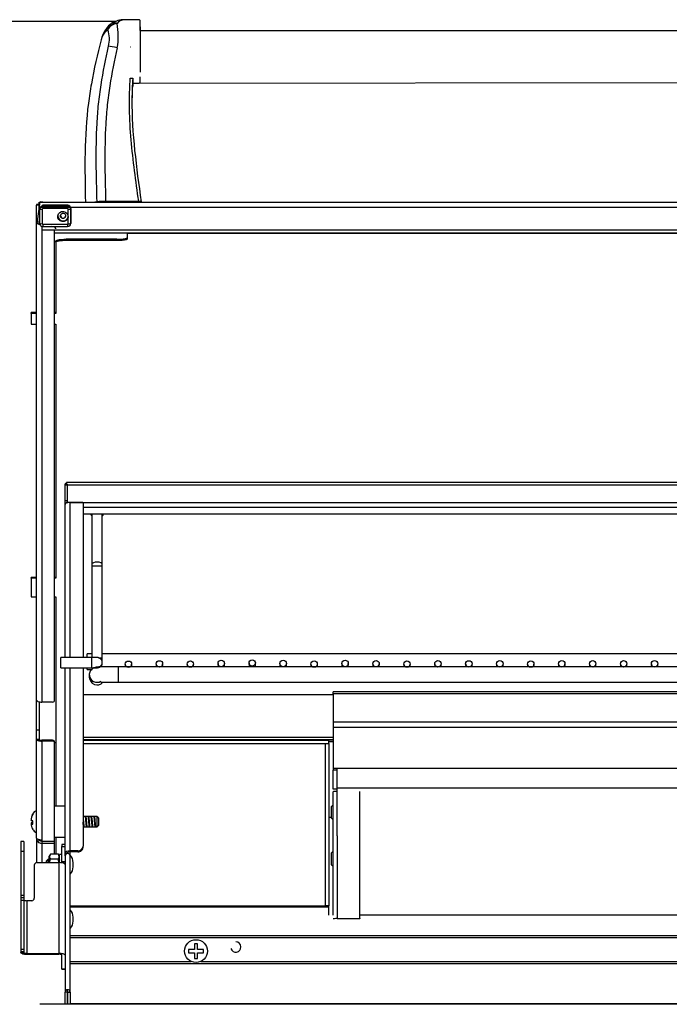
# Model space of a CAD drawing. Units: inches. Extents: x 0.2 to 10.8, y 0.2 to 8.2.
# Drawn here: x 1.3 to 2.6, y 2.3 to 4.4 of the extents above; entities that cross this region are included whole.
import ezdxf
from ezdxf.enums import TextEntityAlignment as Align

# ---------------------------------------------------------------- set-up
doc = ezdxf.new("R2010")
doc.units = ezdxf.units.IN
doc.header["$MEASUREMENT"] = 0
doc.layers.add('Default', color=7, linetype='Continuous')
doc.layers.add('DV2_Default', color=7, linetype='Continuous')
doc.styles.add('SEACAD_Solid_Edge_ANSI', font='seans.ttf')
doc.dimstyles.new('ANSI', dxfattribs={"dimtxt": 0.1, "dimasz": 0.1, "dimexe": 0.05, "dimexo": 0.05, "dimgap": 0.05, "dimtad": 0, "dimtih": 1, "dimtoh": 1, "dimlfac": 11.764706, "dimzin": 4, "dimdsep": 46, "dimtxsty": 'SEACAD_Solid_Edge_ANSI', "dimblk1": '_SE_FILLED', "dimblk2": '_SE_FILLED', "dimsah": 1, "dimcen": 0.05, "dimadec": 0, "dimazin": 0, "dimtfac": 1, "dimtofl": 0, "dimtmove": 0, "dimatfit": 3, "dimfxl": 0, "dimtolj": 1, "dimtzin": 4, "dimarcsym": 0})

# ---------------------------------------------------------------- blocks, each defined once
blk = doc.blocks.new('DMBLK2')
at = {"layer": 'Default', "linetype": 'Continuous'}
for points in [[(0.7432, 4.2685), (0.7765, 4.2685), (0.7598, 4.3685)], [(0.7432, 1.4283), (0.7598, 1.3283), (0.7765, 1.4283)]]:
    blk.add_hatch(color=7, dxfattribs=at).paths.add_polyline_path(points)
at = {"layer": 'Default', "color": 7, "linetype": 'Continuous'}
for p, q in [((1.4905, 4.3685), (0.7098, 4.3685)), ((0.7598, 4.3685), (0.7598, 2.9334)), ((0.7598, 2.7634), (0.7598, 1.3283)), ((2.5586, 1.3283), (0.7098, 1.3283))]:
    blk.add_line(p, q, dxfattribs=at)
at = {"layer": 'Default', "color": 7, "linetype": 'Continuous', "style": 'SEACAD_Solid_Edge_ANSI'}
blk.add_text('35.77', height=0.1, dxfattribs=at).set_placement((0.5924, 2.8984), align=Align.TOP_LEFT)
blk = doc.blocks.new('_SE_FILLED')
at = {"color": 0}
blk.add_line((0, 0), (-1, 0), dxfattribs=at)
blk.add_solid([(0, 0), (-1, -0.1665), (-1, 0.1665), (0, 0)], dxfattribs=at)
blk = doc.blocks.new('SE1')
at = {"layer": 'DV2_Default', "color": 7, "linetype": 'Continuous'}
for p, q in [((1.492, 4.3649), (1.4929, 4.3644)), ((1.5371, 4.3722), (1.5077, 4.3722)), ((1.5406, 4.3637), (1.5405, 4.3685)), ((1.5405, 4.3571), (1.5405, 4.3531)), ((1.4735, 4.3513), (1.4734, 4.3514)), ((1.5405, 4.3499), (4.394, 4.35)), ((1.5205, 4.3154), (1.52, 4.3154)), ((1.525, 4.2515), (1.5251, 4.2355)), ((1.525, 4.2458), (1.5251, 4.2411)), ((1.5251, 4.2411), (1.5251, 4.24)), ((1.5251, 4.2354), (1.5251, 4.2403)), ((1.5251, 4.24), (1.5251, 4.2354)), ((1.5267, 4.2416), (1.5371, 4.2416)), ((1.5373, 4.2416), (4.3941, 4.2453)), ((1.327, 3.9922), (1.327, 3.9907)), ((1.3322, 3.9922), (1.327, 3.9922)), ((1.3286, 3.9575), (1.3344, 3.9976)), ((1.3322, 3.9862), (1.3322, 3.9965)), ((1.3322, 3.9965), (4.575, 3.9965)), ((1.3396, 3.9968), (1.3344, 3.9976)), ((1.4796, 3.9966), (1.4593, 3.9966)), ((1.4595, 3.9965), (1.4595, 3.9966)), ((1.5372, 3.9981), (1.4692, 3.9981)), ((1.4796, 3.9965), (1.4796, 3.9966)), ((1.5107, 3.9966), (1.5321, 3.9966)), ((1.5107, 3.9966), (1.5107, 3.9965)), ((1.5107, 3.9966), (1.5107, 3.9965)), ((1.5108, 3.9966), (1.5108, 3.9965)), ((1.5108, 3.9966), (1.5108, 3.9965)), ((1.5321, 3.9965), (1.5321, 3.9966)), ((1.5423, 3.9965), (1.5423, 3.9976)), ((1.3322, 3.9907), (1.327, 3.9907)), ((1.327, 2.9716), (1.327, 3.9907)), ((1.327, 3.9845), (1.327, 3.9907)), ((1.3322, 3.9845), (1.3322, 3.9892)), ((1.3322, 3.9862), (4.575, 3.9862)), ((1.3337, 3.9847), (1.3335, 3.9834)), ((1.3335, 3.9528), (1.3335, 3.9824)), ((1.3385, 3.982), (1.3385, 3.9524)), ((1.34, 3.9902), (1.3398, 3.9888)), ((1.3398, 3.9888), (1.3908, 3.9888)), ((1.3908, 3.9833), (1.3398, 3.9833)), ((1.391, 3.9902), (1.34, 3.9902)), ((1.3908, 3.9888), (1.391, 3.9902)), ((1.3921, 3.9524), (1.3921, 3.982)), ((1.3974, 3.9838), (1.3972, 3.9824)), ((1.3972, 3.9824), (1.3973, 3.9528)), ((1.3975, 3.9542), (1.3974, 3.9838)), ((1.3281, 3.9543), (1.3286, 3.9575)), ((1.3333, 3.9535), (1.3281, 3.9543)), ((1.3335, 3.9568), (1.3286, 3.9575)), ((1.3332, 3.9526), (1.3335, 3.9549)), ((1.3332, 3.9526), (1.3335, 3.9525)), ((1.3972, 3.9519), (1.3974, 3.9533)), ((1.3973, 3.9528), (1.3975, 3.9542)), ((1.3375, 3.9469), (1.3375, 2.968)), ((1.3375, 3.9398), (4.575, 3.9398)), ((1.3398, 3.9511), (1.3908, 3.9511)), ((1.3399, 3.9464), (1.3909, 3.9464)), ((1.3644, 3.9456), (1.3585, 3.9464)), ((1.3666, 3.9434), (1.3641, 3.9438)), ((1.3641, 2.972), (1.3641, 3.9374)), ((1.3641, 3.9338), (4.5406, 3.9338)), ((1.3644, 3.9456), (1.3645, 3.9464)), ((1.3664, 3.9417), (1.3666, 3.9434)), ((1.5136, 3.9338), (1.5136, 3.9331)), ((1.5136, 3.9331), (4.377, 3.9331)), ((1.5136, 3.9331), (1.5136, 3.9209)), ((1.3666, 3.9141), (1.3666, 3.9167)), ((1.3666, 3.9141), (1.3666, 3.7673)), ((1.4924, 3.9203), (1.3878, 3.9203)), ((1.3878, 3.9203), (1.3878, 3.9177)), ((1.4924, 3.9177), (1.3878, 3.9177)), ((1.4924, 3.9177), (1.4924, 3.9203)), ((1.327, 3.7695), (1.3156, 3.7695)), ((1.3156, 3.7673), (1.3156, 3.7695)), ((1.3666, 3.7695), (1.3641, 3.7695)), ((1.327, 3.7673), (1.3156, 3.7673)), ((1.3156, 3.7673), (1.3156, 3.7453)), ((1.3666, 3.7673), (1.3641, 3.7673)), ((1.3156, 3.7453), (1.327, 3.7453)), ((1.3641, 3.7453), (1.3666, 3.7453)), ((1.3666, 3.7453), (1.3666, 3.2229)), ((1.3856, 3.4142), (1.3856, 3.4171)), ((1.3888, 3.4171), (1.3856, 3.4171)), ((1.3909, 3.4142), (1.3856, 3.4142)), ((1.3856, 3.3818), (1.3856, 3.4142)), ((1.3888, 3.4141), (1.3888, 3.4196)), ((2.9484, 3.4196), (1.3888, 3.4196)), ((1.3909, 3.4142), (1.3909, 3.4171)), ((1.3909, 3.3818), (1.3909, 3.4142)), ((2.8661, 3.4141), (1.3909, 3.4141)), ((1.3909, 3.3818), (1.3856, 3.3818)), ((1.3856, 3.377), (1.3856, 3.3818)), ((1.3856, 3.3747), (1.3856, 3.377)), ((1.3875, 3.377), (1.3856, 3.377)), ((1.3856, 3.0596), (1.3856, 3.3747)), ((1.3888, 3.3776), (1.3888, 3.3789)), ((1.4219, 3.3789), (1.3888, 3.3789)), ((1.3909, 3.3782), (1.3909, 3.3818)), ((1.3962, 3.0596), (1.3962, 3.3788)), ((1.3962, 3.3788), (1.4228, 3.3788)), ((1.4219, 3.3789), (4.4856, 3.3789)), ((1.4228, 3.3788), (1.4228, 3.0596)), ((4.4856, 3.368), (1.4228, 3.368)), ((1.4228, 3.3555), (4.4868, 3.3555)), ((1.4409, 3.3555), (1.4409, 3.2517)), ((1.4621, 3.2517), (1.4621, 3.3555)), ((1.4409, 3.2517), (1.4409, 3.2475)), ((1.4409, 3.2475), (1.4409, 3.0596)), ((1.4621, 3.2475), (1.4621, 3.2517)), ((1.4621, 3.0581), (1.4621, 3.2475)), ((1.3156, 3.2229), (1.3156, 3.224)), ((1.327, 3.224), (1.3156, 3.224)), ((1.327, 3.2229), (1.3156, 3.2229)), ((1.3156, 3.2229), (1.3156, 3.1841)), ((1.3666, 3.224), (1.3641, 3.224)), ((1.3666, 3.2229), (1.3641, 3.2229)), ((1.3156, 3.1841), (1.327, 3.1841)), ((1.3641, 3.1841), (1.3666, 3.1841)), ((1.3666, 3.1841), (1.3666, 2.7537)), ((1.4312, 3.0596), (1.4312, 3.067)), ((1.4409, 3.067), (1.4312, 3.067)), ((4.4388, 3.067), (1.4621, 3.067)), ((1.3771, 3.0384), (1.3771, 3.0596)), ((1.4409, 3.0596), (1.3771, 3.0596)), ((1.4409, 3.0384), (1.4409, 3.0596)), ((1.4621, 3.0489), (1.4621, 3.0581)), ((1.4621, 3.0476), (1.4621, 3.0489)), ((1.7064, 3.0407), (1.495, 3.0407)), ((1.5095, 3.0457), (1.5095, 3.0407)), ((1.5227, 3.0407), (1.5227, 3.0457)), ((1.5732, 3.0464), (1.5732, 3.0407)), ((1.5865, 3.0407), (1.5865, 3.0464)), ((1.637, 3.0461), (1.637, 3.0407)), ((1.6502, 3.0407), (1.6502, 3.0461)), ((1.7007, 3.0472), (1.7007, 3.0407)), ((1.8338, 3.0407), (1.7073, 3.0407)), ((1.714, 3.0407), (1.714, 3.0472)), ((1.7645, 3.0483), (1.7645, 3.0407)), ((1.7777, 3.0407), (1.7777, 3.0483)), ((1.8282, 3.0472), (1.8282, 3.0407)), ((1.9613, 3.0407), (1.8349, 3.0407)), ((1.8415, 3.0407), (1.8415, 3.0472)), ((1.8919, 3.0461), (1.8919, 3.0407)), ((1.9052, 3.0407), (1.9052, 3.0461)), ((1.9557, 3.0472), (1.9557, 3.0407)), ((3.2992, 3.0407), (1.9621, 3.0407)), ((1.9689, 3.0407), (1.9689, 3.0472)), ((2.0194, 3.0468), (2.0194, 3.0407)), ((2.0327, 3.0407), (2.0327, 3.0468)), ((2.0832, 3.0461), (2.0832, 3.0407)), ((2.0965, 3.0407), (2.0965, 3.0461)), ((2.147, 3.0466), (2.147, 3.0407)), ((2.1603, 3.0407), (2.1603, 3.0466)), ((2.2107, 3.0464), (2.2107, 3.0407)), ((2.224, 3.0407), (2.224, 3.0464)), ((2.2744, 3.0466), (2.2744, 3.0407)), ((2.2877, 3.0407), (2.2877, 3.0466)), ((2.3382, 3.0461), (2.3382, 3.0407)), ((2.3514, 3.0407), (2.3514, 3.0461)), ((2.4019, 3.0466), (2.4019, 3.0407)), ((2.4152, 3.0407), (2.4152, 3.0466)), ((2.4657, 3.0465), (2.4657, 3.0407)), ((2.4789, 3.0407), (2.4789, 3.0465)), ((2.5294, 3.0466), (2.5294, 3.0407)), ((2.5427, 3.0407), (2.5427, 3.0466)), ((2.5932, 3.0465), (2.5932, 3.0407)), ((2.6064, 3.0407), (2.6064, 3.0465)), ((1.3771, 3.0384), (1.4409, 3.0384)), ((1.3856, 2.6575), (1.3856, 3.0384)), ((1.3962, 2.6616), (1.3962, 3.0384)), ((1.4228, 3.0384), (1.4228, 2.6714)), ((1.4312, 3.0352), (1.4312, 3.0384)), ((1.4312, 3.0352), (1.4411, 3.0352)), ((1.495, 3.0088), (4.4062, 3.0088)), ((1.4228, 2.9833), (1.9376, 2.9833)), ((1.9376, 2.9845), (1.9376, 2.9889)), ((3.9652, 2.9889), (1.9376, 2.9889)), ((1.9376, 2.9845), (1.9376, 2.9265)), ((3.9652, 2.9845), (1.9376, 2.9845)), ((1.327, 2.9106), (1.327, 2.972)), ((1.3322, 2.9688), (1.3322, 2.9106)), ((1.3375, 2.968), (1.3599, 2.968)), ((1.9376, 2.9265), (1.9376, 2.9154)), ((3.9652, 2.9265), (1.9376, 2.9265)), ((1.327, 2.9106), (1.3322, 2.9106)), ((1.327, 2.8911), (1.327, 2.9106)), ((1.3322, 2.9106), (1.3322, 2.8911)), ((1.9376, 2.9154), (1.9376, 2.8312)), ((3.9652, 2.9154), (1.9376, 2.9154)), ((1.327, 2.688), (1.327, 2.8911)), ((1.3322, 2.8911), (1.327, 2.8911)), ((1.3337, 2.8898), (1.3298, 2.8886)), ((1.3599, 2.8892), (1.3375, 2.8892)), ((1.3375, 2.8892), (1.3375, 2.8875)), ((1.3599, 2.8875), (1.3375, 2.8875)), ((1.3375, 2.8875), (1.3375, 2.6846)), ((1.3599, 2.8875), (1.3599, 2.8892)), ((1.3641, 2.8852), (1.3641, 2.8835)), ((1.3641, 2.6819), (1.3641, 2.8835)), ((1.9376, 2.895), (1.4228, 2.895)), ((1.9376, 2.8904), (1.4228, 2.8904)), ((1.4228, 2.8892), (1.9287, 2.8892)), ((1.4228, 2.8829), (1.9223, 2.8829)), ((1.9223, 2.8829), (1.9223, 2.8829)), ((1.9223, 2.8829), (1.9287, 2.8829)), ((1.9223, 2.8829), (1.9287, 2.8829)), ((1.9223, 2.8829), (1.9287, 2.8829)), ((1.9223, 2.5487), (1.9223, 2.8829)), ((1.9287, 2.8829), (1.9287, 2.8892)), ((1.9376, 2.8892), (1.9287, 2.8892)), ((1.9376, 2.8859), (1.9287, 2.8859)), ((1.9376, 2.8858), (1.9287, 2.8858)), ((1.9287, 2.8829), (1.9287, 2.5487)), ((1.9376, 2.8312), (1.9376, 2.8277)), ((3.9652, 2.8312), (1.9376, 2.8312)), ((1.9376, 2.7887), (1.9376, 2.8277)), ((1.9461, 2.8277), (1.9376, 2.8277)), ((1.9461, 2.7908), (1.9461, 2.831)), ((3.9649, 2.831), (1.9461, 2.831)), ((1.9461, 2.7887), (1.9376, 2.7887)), ((1.9379, 2.5294), (1.9379, 2.7834)), ((3.9649, 2.7908), (1.9461, 2.7908)), ((1.9461, 2.6923), (1.9461, 2.7908)), ((1.993, 2.5222), (1.993, 2.784)), ((1.9379, 2.7563), (1.9345, 2.7529)), ((1.3856, 2.7537), (1.3641, 2.7537)), ((1.9345, 2.7288), (1.9345, 2.7529)), ((1.3187, 2.7189), (1.3156, 2.7189)), ((1.3188, 2.718), (1.3156, 2.718)), ((1.4271, 2.7324), (1.4228, 2.7324)), ((1.4331, 2.7324), (1.4279, 2.7324)), ((1.439, 2.7324), (1.4338, 2.7324)), ((1.445, 2.7324), (1.4398, 2.7324)), ((1.4509, 2.7324), (1.4457, 2.7324)), ((1.4518, 2.7324), (1.451, 2.7324)), ((1.4519, 2.7324), (1.4517, 2.7324)), ((1.4519, 2.7112), (1.4519, 2.7324)), ((1.4545, 2.7299), (1.4522, 2.7322)), ((1.4545, 2.7299), (1.4545, 2.7137)), ((1.9287, 2.731), (1.9345, 2.731)), ((1.9345, 2.7288), (1.9379, 2.7254)), ((1.4228, 2.7112), (1.4241, 2.7112)), ((1.4249, 2.7112), (1.4301, 2.7112)), ((1.4308, 2.7112), (1.436, 2.7112)), ((1.4368, 2.7112), (1.442, 2.7112)), ((1.4427, 2.7112), (1.4479, 2.7112)), ((1.4487, 2.7112), (1.4519, 2.7112)), ((1.4519, 2.7112), (1.4545, 2.7137)), ((1.3006, 2.6809), (1.2942, 2.6809)), ((1.2942, 2.6809), (1.2942, 2.6604)), ((1.3006, 2.6809), (1.3006, 2.6604)), ((1.327, 2.688), (1.327, 2.6374)), ((1.3337, 2.6838), (1.3298, 2.6803)), ((1.3375, 2.6846), (1.3375, 2.6819)), ((1.3375, 2.6819), (1.3375, 2.677)), ((1.3375, 2.6819), (1.3641, 2.6819)), ((1.3641, 2.677), (1.3375, 2.677)), ((1.3375, 2.677), (1.3375, 2.6374)), ((1.3641, 2.6899), (1.3856, 2.6899)), ((1.3641, 2.677), (1.3641, 2.6819)), ((1.3641, 2.6548), (1.3641, 2.677)), ((1.3666, 2.6899), (1.3666, 2.6548)), ((1.9461, 2.6923), (1.9461, 2.5222)), ((1.3006, 2.6604), (1.2942, 2.6604)), ((1.2942, 2.6604), (1.2942, 2.5696)), ((1.3006, 2.6604), (1.3006, 2.5696)), ((1.3554, 2.6548), (1.3529, 2.6505)), ((1.3718, 2.6548), (1.3554, 2.6548)), ((1.3741, 2.6507), (1.3718, 2.6548)), ((1.3792, 2.6745), (1.3792, 2.6708)), ((1.3856, 2.6745), (1.3792, 2.6745)), ((1.3792, 2.6388), (1.3792, 2.6708)), ((1.3792, 2.6708), (1.3856, 2.6708)), ((1.3856, 2.6575), (1.3909, 2.6575)), ((1.3856, 2.6575), (1.3856, 2.6575)), ((1.3856, 2.6575), (1.3909, 2.6575)), ((1.3856, 2.6524), (1.3856, 2.6575)), ((1.3909, 2.6575), (1.3909, 2.6575)), ((1.3909, 2.6562), (1.3909, 2.6575)), ((1.396, 2.6526), (1.396, 2.6596)), ((1.4121, 2.6616), (1.3962, 2.6616)), ((1.4121, 2.6596), (1.3962, 2.6596)), ((1.4121, 2.6616), (1.4121, 2.6596)), ((1.4228, 2.6693), (1.4228, 2.6714)), ((1.9379, 2.6607), (1.9345, 2.6573)), ((1.9345, 2.6332), (1.9345, 2.6573)), ((1.3276, 2.6374), (1.3729, 2.6374)), ((1.3499, 2.6438), (1.3473, 2.6412)), ((1.3473, 2.6374), (1.3473, 2.6412)), ((1.3499, 2.6438), (1.3499, 2.6374)), ((1.3529, 2.6438), (1.3499, 2.6438)), ((1.3529, 2.6374), (1.3529, 2.6505)), ((1.3717, 2.6442), (1.3555, 2.6442)), ((1.3729, 2.6374), (1.3729, 2.4507)), ((1.3741, 2.6374), (1.3741, 2.6544)), ((1.3792, 2.6544), (1.3741, 2.6544)), ((1.3856, 2.6388), (1.3792, 2.6388)), ((1.3856, 2.6524), (1.3858, 2.6524)), ((1.3856, 2.6511), (1.3856, 2.6524)), ((1.3856, 2.6511), (1.3856, 2.3708)), ((1.3962, 2.3711), (1.3962, 2.6511)), ((1.4023, 2.6291), (1.4023, 2.6372)), ((1.3222, 2.6323), (1.3222, 2.5642)), ((1.9345, 2.6332), (1.9379, 2.6298)), ((1.3006, 2.5696), (1.2942, 2.5696)), ((1.2942, 2.5696), (1.2942, 2.5647)), ((1.3006, 2.5647), (1.2942, 2.5647)), ((1.2942, 2.5647), (1.2942, 2.5595)), ((1.3006, 2.5595), (1.2942, 2.5595)), ((1.2942, 2.5595), (1.2942, 2.4589)), ((1.3006, 2.5696), (1.3006, 2.5647)), ((1.3006, 2.5647), (1.3006, 2.5595)), ((1.3006, 2.5595), (1.3006, 2.4589)), ((1.307, 2.5591), (1.307, 2.4507)), ((1.3169, 2.5591), (1.307, 2.5591)), ((1.3962, 2.5487), (1.9223, 2.5487)), ((1.3962, 2.5464), (1.9287, 2.5464)), ((1.9223, 2.5487), (1.9287, 2.5487)), ((1.9223, 2.5487), (1.9223, 2.5487)), ((1.9287, 2.5487), (1.9223, 2.5487)), ((1.9255, 2.5487), (1.9223, 2.5487)), ((1.9287, 2.5487), (1.9255, 2.5487)), ((1.9287, 2.5464), (1.9287, 2.5487)), ((1.9287, 2.5294), (1.9287, 2.5464)), ((1.4023, 2.5171), (1.4023, 2.5252)), ((1.9461, 2.5222), (1.993, 2.5222)), ((3.9108, 2.5294), (1.993, 2.5294)), ((1.993, 2.5222), (1.993, 2.5219)), ((1.3962, 2.4876), (2.9469, 2.4876)), ((1.3962, 2.4831), (2.9406, 2.4831)), ((1.3006, 2.4589), (1.2942, 2.4589)), ((1.2942, 2.4589), (1.2942, 2.4536)), ((1.3006, 2.4536), (1.2942, 2.4536)), ((1.2942, 2.4536), (1.2942, 2.4535)), ((1.2942, 2.4535), (1.2942, 2.4527)), ((1.3006, 2.4527), (1.2942, 2.4527)), ((1.3006, 2.4589), (1.3006, 2.4536)), ((1.3006, 2.4536), (1.3006, 2.4535)), ((1.3006, 2.4535), (1.3006, 2.4527)), ((1.6519, 2.4588), (1.64, 2.4588)), ((1.64, 2.4588), (1.64, 2.452)), ((1.64, 2.452), (1.6519, 2.452)), ((1.6587, 2.4706), (1.6519, 2.4706)), ((1.6519, 2.4706), (1.6519, 2.4588)), ((1.6519, 2.452), (1.6519, 2.4401)), ((1.6587, 2.4588), (1.6587, 2.4706)), ((1.6706, 2.4588), (1.6587, 2.4588)), ((1.6587, 2.4401), (1.6587, 2.452)), ((1.6587, 2.452), (1.6706, 2.452)), ((1.6706, 2.452), (1.6706, 2.4588)), ((1.3023, 2.4513), (1.2977, 2.45)), ((1.307, 2.4507), (1.3729, 2.4507)), ((1.307, 2.4507), (1.307, 2.4488)), ((1.307, 2.4488), (1.3729, 2.4488)), ((1.3792, 2.4184), (1.3792, 2.4469)), ((1.3962, 2.4341), (1.6455, 2.4341)), ((1.6519, 2.4401), (1.6587, 2.4401)), ((1.665, 2.4341), (4.2502, 2.4341)), ((1.3792, 2.418), (1.3792, 2.4184)), ((1.3856, 2.4184), (1.3792, 2.4184)), ((1.3792, 2.418), (1.3856, 2.418)), ((1.3962, 2.4296), (4.5098, 2.4296)), ((1.3909, 2.3708), (1.3909, 2.3759)), ((1.3909, 2.3709), (1.3909, 2.3708)), ((1.3924, 2.3711), (1.3962, 2.3711)), ((1.3962, 2.3711), (1.3962, 2.3708)), ((1.3856, 2.3458), (1.3856, 2.3708)), ((1.3909, 2.3708), (1.3856, 2.3708)), ((1.3909, 2.3458), (1.3909, 2.3708)), ((1.3909, 2.3708), (1.3909, 2.3458)), ((1.3909, 2.3708), (1.3962, 2.3708)), ((1.3962, 2.3708), (1.3962, 2.3458)), ((4.5774, 2.3458), (1.3335, 2.3458)), ((1.3962, 2.3475), (4.5098, 2.3475))]:
    blk.add_line(p, q, dxfattribs=at)
blk.add_circle((1.6553, 2.4554), 0.0234, dxfattribs=at)
for centre, radius, start, end in [((1.5164, 4.3187), 0.0579, 130.6274, 167.786), ((1.4892, 4.3511), 0.0157, 132.5198, 178.9553), ((1.4849, 4.3581), 0.00763, 111.3766, 144.1188), ((1.5064, 4.3264), 0.0457, 88.3924, 122.0631), ((1.5078, 4.3538), 0.0183, 90.4551, 144.608), ((1.3527, 4.3385), 0.1425, 350.3203, 10.4602), ((1.4938, 4.3227), 0.0352, 125.3555, 166.2061), ((1.4189, 4.3318), 0.058, 345.8762, 19.6367), ((2.6449, 4.0233), 1.2244, 165.4441, 169.7878), ((1.52, 4.3153), 0.000175, 88.5108, 119.0521), ((1.4676, 3.8584), 0.1398, 89.3265, 96.5911), ((1.4515, 3.0489), 0.0106, 359.9839, 65.4287), ((1.4515, 3.0476), 0.0106, 316.0571, 0), ((1.3371, 2.9927), 0.0248, 252.8937, 270.9684), ((1.3371, 2.9123), 0.0248, 252.8937, 270.9684), ((1.3373, 2.9016), 0.0124, 252.8293, 270.9191), ((1.9462, 2.7287), 0.0552, 90.1698, 94.0282), ((1.3387, 2.7247), 0.0231, 149.0896, 179.7883), ((1.3387, 2.7255), 0.0231, 149.09, 172.673), ((1.3376, 2.7259), 0.0221, 118.8884, 149.3309), ((1.3387, 2.7181), 0.0231, 180.212, 210.91), ((1.3439, 2.7198), 0.0253, 172.3367, 187.6633), ((1.9877, 3.0233), 0.6314, 207.3946, 207.5308), ((1.9921, 3.0224), 0.6297, 207.3901, 207.5266), ((1.8202, 2.93), 0.4293, 207.3549, 207.5552), ((1.7846, 2.9084), 0.3824, 207.3412, 207.566), ((0.9165, 2.9315), 0.5653, 339.3166, 339.3518), ((1.3376, 2.7178), 0.0221, 211.0238, 241.1116), ((2.0644, 2.3788), 0.7213, 152.467, 152.5862), ((1.955, 2.4387), 0.5914, 152.4948, 152.5952), ((0.7154, 2.4416), 0.7645, 20.6679, 20.7406), ((1.7808, 2.5355), 0.3815, 152.4072, 152.6324), ((1.3389, 2.688), 0.0119, 179.9792, 220.4298), ((1.3375, 2.6877), 0.0107, 223.7707, 269.8865), ((1.3375, 2.6875), 0.00536, 223.6015, 269.6508), ((1.3635, 2.6496), 0.00967, 147.2522, 213.8984), ((1.3637, 2.6496), 0.00967, 326.1016, 32.7478), ((1.3802, 2.6372), 0.0221, 59.25, 61.1116), ((1.8312, 2.8012), 0.4839, 199.0257, 199.137), ((1.3802, 2.6372), 0.0221, 0, 44.8077), ((1.3802, 2.6291), 0.0221, 316.2699, 360), ((1.3802, 2.5252), 0.0221, 0, 43.7301), ((1.3802, 2.5171), 0.0221, 316.2699, 360), ((1.7373, 2.4638), 0.0106, 0, 90), ((1.7373, 2.4638), 0.0106, 198.0448, 0), ((1.3065, 2.4812), 0.0324, 254.2786, 270.9502), ((1.3067, 2.4669), 0.0162, 254.2678, 270.942), ((1.3908, 2.3707), 0.0052, 89.1552, 179.1244), ((1.3912, 2.371), 0.00495, 1.5377, 93.847), ((1.3909, 2.3708), 0.00000715, 93.6774, 179.9307)]:
    blk.add_arc(centre, radius, start, end, dxfattribs=at)
for centre, major_axis, ratio, start_param, end_param in [((1.4928, 4.3459), (-0.0196, -0.0082), 0.881478, 4.400562, 5.547526), ((1.4929, 4.3458), (0.02, 0.0072), 0.865767, 1.270147, 2.45088), ((1.5405, 4.3089), (0, -0.0484), 0.000794, 3.14515, 5.896289), ((1.5405, 4.3089), (0, -0.0484), 0.000794, 3.044863, 3.14515), ((1.5388, 4.3571), (-0.0017, -0.00001), 0.995325, 3.03266, 3.133372), ((1.5405, 4.3037), (0, -0.0603), 0.000794, -3.839302, -3.238323), ((1.5405, 4.3049), (0, 0.0484), 0.000794, -0.380175, -0.09673), ((1.5388, 4.3531), (-0.0017, -0.00001), 0.995325, 2.884781, 3.133372), ((1.4932, 4.3125), (-0.0207, 0.0047), 0.094004, 4.734657, 5.796425), ((1.5405, 4.3054), (0, 0.0603), 0.000794, 3.139222, 3.44507), ((1.5405, 4.3054), (0, 0.0603), 0.000794, 3.44507, 3.718905), ((1.5699, 3.9896), (0.1422, 0), 0.096579, -3.729113, -3.669456), ((1.4952, 3.9959), (0.00705, 0), 0.096579, 1.186532, 1.956346), ((1.3399, 3.9824), (0.00631, -0.00092), 0.996161, 1.715848, 3.286644), ((1.3386, 3.9824), (0.0051, 0.00001), 0.086618, 3.128892, 4.699688), ((1.3398, 3.982), (0.00126, -0.00018), 0.996161, 1.715848, 3.286644), ((1.3401, 3.9838), (0.00631, -0.00092), 0.996161, 1.715848, 1.942342), ((1.3399, 3.9837), (0, 0.0051), 0.012653, 0.086734, 1.65753), ((1.3908, 3.9824), (-0.00631, 0.00092), 0.996161, 3.286644, 4.857441), ((1.3908, 3.9837), (0, -0.0051), 0.012653, 3.228327, 4.799123), ((1.3908, 3.982), (0.00126, -0.00018), 0.996161, 0.145052, 1.715848), ((1.3911, 3.9838), (-0.00631, 0.00092), 0.996161, 3.286644, 4.857441), ((1.3921, 3.9824), (-0.0051, -0.00001), 0.086618, 1.558095, 3.128892), ((1.3385, 3.9528), (-0.0104, 0.0015), 0.324329, 0, 1.175068), ((1.3399, 3.9528), (0.00631, -0.00092), 0.996161, 3.286644, 4.857441), ((1.3386, 3.9528), (0.0051, 0.00001), 0.086618, 3.128892, 4.699688), ((1.3398, 3.9524), (-0.00126, 0.00018), 0.996161, 0.145052, 1.715848), ((1.3814, 3.9686), (-0.0105, 0.0015), 0.996161, 0.068596, 3.072996), ((1.3815, 3.969), (-0.00526, 0.00077), 0.996161, 0.038675, 3.102918), ((1.3816, 3.9694), (0.00547, -0.0008), 0.996161, 3.867965, 5.733343), ((1.3908, 3.9524), (-0.00126, 0.00018), 0.996161, 1.715848, 3.286644), ((1.3909, 3.9528), (-0.00631, 0.00092), 0.996161, 1.715848, 3.286644), ((1.3922, 3.9528), (-0.0051, -0.00001), 0.086618, 1.558095, 3.128892), ((1.3911, 3.9542), (-0.00631, 0.00092), 0.996161, 3.141593, 3.286644), ((1.3399, 3.9515), (0, 0.0051), 0.012653, 1.65753, 3.141593), ((1.3399, 3.9515), (0, 0.0051), 0.012653, 3.141593, 3.228327), ((1.3909, 3.9515), (0, 0.0051), 0.012653, 1.65753, 3.141593), ((1.3909, 3.9515), (0, 0.0051), 0.012653, 3.141593, 3.228327), ((1.3962, 3.3747), (0.0105, 0), 0.390731, 1.570796, 3.141593), ((1.4515, 3.2517), (-0.0106, 0), 0.404324, 3.141593, 6.283185), ((1.4515, 3.2475), (-0.0106, 0), 0.008959, 3.141593, 6.283185), ((1.4515, 3.0489), (-0.0106, 0), 0.99996, 1.154811, 3.141593), ((1.4515, 3.0489), (-0.0106, 0), 0.99996, 3.141593, 4.281066), ((1.4515, 3.0581), (-0.0106, 0), 0.008959, 3.141593, 4.205301), ((1.4515, 3.0476), (-0.0106, 0), 0.99996, 2.367929, 3.141593), ((1.495, 3.0247), (0, -0.0159), 0.017261, 3.140877, 6.282533), ((1.4514, 3.0244), (0.0073, 0.0141), 0.999811, 2.049547, 2.161803), ((1.4514, 3.0244), (0.0073, 0.0141), 0.999811, 2.161803, 4.145613), ((1.4514, 3.019), (0.0073, 0.0141), 0.999811, 2.049547, 4.48319), ((1.3599, 2.972), (-0.00425, 0), 0.945944, 1.570796, 3.141593), ((1.3599, 2.8852), (-0.00425, 0), 0.945944, 3.141593, 4.712389), ((1.3599, 2.8835), (0.00425, 0), 0.945944, 0, 1.570796), ((1.9461, 2.7834), (-0.00816, 0), 0.083045, 4.712389, 6.283185), ((1.3375, 2.688), (0.0105, 0), 0.324329, 3.141593, 4.712389), ((1.3962, 2.6575), (-0.0105, 0), 0.390731, 4.712389, 6.283185), ((1.3909, 2.6511), (0.00528, 0), 0.970296, 0, 3.141593), ((1.3962, 2.6575), (-0.00527, 0), 0.390731, 4.712389, 6.283185), ((1.4121, 2.6714), (0.0106, 0), 0.920505, 4.712389, 6.283185), ((1.4121, 2.6693), (-0.0106, 0), 0.920505, 1.570796, 3.141593), ((1.3276, 2.6323), (-0.00536, 0), 0.954477, 4.712389, 6.283185), ((1.3729, 2.6336), (0.0128, 0), 0.298286, 0.433445, 1.570796), ((1.307, 2.561), (-0.00638, 0), 0.298286, 0, 1.570796), ((1.3169, 2.5642), (-0.00536, 0), 0.954477, 1.570796, 3.141593), ((1.9461, 2.5215), (0.00816, 0), 0.083045, 1.570796, 3.141593), ((1.3729, 2.4469), (-0.0127, 0), 0.298286, 3.141593, 4.712389), ((1.3729, 2.4469), (-0.00638, 0), 0.298286, 3.141593, 4.712389)]:
    blk.add_ellipse(centre, major_axis=major_axis, ratio=ratio, start_param=start_param, end_param=end_param, dxfattribs=at)
for centre, major_axis, ratio in [((1.3812, 3.9671), (-0.0105, 0.0015), 0.996161), ((1.3814, 3.9686), (-0.00526, 0.00077), 0.996161), ((1.5161, 3.0457), (-0.00663, 0), 0.999651), ((1.5799, 3.0464), (-0.00663, 0), 0.999651), ((1.6436, 3.0461), (-0.00663, 0), 0.999649), ((1.7073, 3.0472), (0.00663, 0), 0.999651), ((1.7711, 3.0483), (0.00663, 0), 0.999651), ((1.8348, 3.0472), (0.00663, 0), 0.999651), ((1.8985, 3.0461), (0.00663, 0), 0.999651), ((1.9623, 3.0472), (0.00663, 0), 0.999651), ((2.0261, 3.0468), (0.00663, 0), 0.999651), ((2.0898, 3.0461), (-0.00663, 0), 0.999651), ((2.1536, 3.0466), (-0.00663, 0), 0.999651), ((2.2173, 3.0464), (0.00663, 0), 0.999651), ((2.281, 3.0466), (0.00663, 0), 0.999651), ((2.3448, 3.0461), (0.00663, 0), 0.999651), ((2.4086, 3.0466), (-0.00663, 0), 0.999651), ((2.4723, 3.0465), (-0.00663, 0), 0.999651), ((2.5361, 3.0466), (-0.00663, 0), 0.999651), ((2.5998, 3.0465), (0.00663, 0), 0.999651)]:
    blk.add_ellipse(centre, major_axis=major_axis, ratio=ratio, dxfattribs=at)
for points, knots in [([(1.482, 4.3653), (1.4823, 4.3655), (1.4826, 4.3657), (1.4838, 4.3661), (1.4847, 4.3663), (1.4861, 4.3663), (1.4866, 4.3663), (1.4876, 4.3662), (1.4881, 4.3661), (1.4897, 4.3658), (1.4908, 4.3654), (1.492, 4.3649)], [0, 0, 0, 0, 0.125075, 0.125075, 0.416717, 0.416717, 0.562537, 0.562537, 0.708358, 0.708358, 1, 1, 1, 1]), ([(1.5405, 4.3685), (1.5405, 4.3686), (1.5405, 4.3688), (1.5405, 4.3686), (1.5405, 4.3691), (1.5405, 4.3694), (1.5403, 4.3699), (1.54, 4.3706), (1.5394, 4.3714), (1.5384, 4.372), (1.5375, 4.3722), (1.5371, 4.3722), (1.537, 4.3721)], [0, 0, 0, 0, 0.190743, 0.48693, 0.512091, 0.533524, 0.582324, 0.657168, 0.754671, 0.863059, 0.978047, 1, 1, 1, 1]), ([(1.4515, 3.9972), (1.45, 4.0509), (1.4485, 4.1047), (1.4522, 4.1717), (1.4532, 4.1851), (1.4553, 4.2051), (1.4561, 4.2118), (1.4578, 4.2252), (1.4588, 4.2318), (1.4639, 4.265), (1.4692, 4.2914), (1.4751, 4.3176)], [0, 0, 0, 0, 0.5, 0.5, 0.625, 0.625, 0.6875, 0.6875, 0.75, 0.75, 1, 1, 1, 1]), ([(1.4932, 4.3146), (1.4873, 4.2886), (1.4819, 4.2625), (1.4757, 4.2232), (1.474, 4.2101), (1.4712, 4.1838), (1.4702, 4.1706), (1.4679, 4.131), (1.4675, 4.1045), (1.4677, 4.0646), (1.4679, 4.0513), (1.4685, 4.0247), (1.4688, 4.0114), (1.4692, 3.9981)], [0, 0, 0, 0, 0.25, 0.25, 0.375, 0.375, 0.5, 0.5, 0.75, 0.75, 0.875, 0.875, 1, 1, 1, 1]), ([(1.4398, 4.2402), (1.4374, 4.2269), (1.4248, 4.1459), (1.4261, 4.0645), (1.4275, 3.9965)], [0, 0, 0, 0, 0.164285, 1, 1, 1, 1]), ([(1.5372, 3.9981), (1.5313, 4.0403), (1.5254, 4.0825), (1.52, 4.1459), (1.5187, 4.1671), (1.5181, 4.1989), (1.5182, 4.2095), (1.5187, 4.2307), (1.5192, 4.2413), (1.5199, 4.252)], [0, 0, 0, 0, 0.5, 0.5, 0.75, 0.75, 0.875, 0.875, 1, 1, 1, 1]), ([(1.5199, 4.252), (1.5202, 4.252), (1.5205, 4.252), (1.5212, 4.252), (1.5215, 4.2519), (1.5221, 4.2519), (1.5224, 4.2519), (1.523, 4.2519), (1.5232, 4.2519), (1.5239, 4.2518), (1.5243, 4.2517), (1.5248, 4.2516), (1.525, 4.2515), (1.525, 4.2515)], [0, 0, 0, 0, 0.125, 0.125, 0.25, 0.25, 0.375, 0.375, 0.5, 0.5, 0.75, 0.75, 1, 1, 1, 1]), ([(1.525, 4.2515), (1.5241, 4.2371), (1.5207, 4.1527), (1.5325, 4.0679), (1.5423, 3.9976)], [0, 0, 0, 0, 0.170603, 1, 1, 1, 1]), ([(1.5251, 4.2401), (1.5251, 4.2402), (1.5251, 4.2405), (1.5254, 4.2412), (1.5263, 4.2417), (1.5266, 4.2416), (1.5267, 4.2416)], [0, 0, 0, 0, 0.210222, 0.605416, 0.952075, 1, 1, 1, 1]), ([(1.5373, 4.2416), (1.5377, 4.2417), (1.5383, 4.2417), (1.5392, 4.2422), (1.5398, 4.2428), (1.5402, 4.2434), (1.5404, 4.244), (1.5405, 4.2444), (1.5405, 4.2446), (1.5405, 4.2447), (1.5405, 4.2448), (1.5405, 4.2449), (1.5406, 4.2451), (1.5406, 4.2455), (1.5406, 4.2464), (1.5406, 4.2477), (1.5406, 4.2478)], [0, 0, 0, 0, 0.046674, 0.090938, 0.127723, 0.158781, 0.184205, 0.20311, 0.213702, 0.221297, 0.230961, 0.248477, 0.294808, 0.511925, 0.993257, 1, 1, 1, 1]), ([(1.5423, 3.9976), (1.5423, 3.9977), (1.5423, 3.9977), (1.5422, 3.9978), (1.5421, 3.9978), (1.5418, 3.9979), (1.5416, 3.9979), (1.5413, 3.9979), (1.541, 3.998), (1.5403, 3.998), (1.5398, 3.9981), (1.5385, 3.9981), (1.5378, 3.9981), (1.5372, 3.9981)], [0, 0, 0, 0, 0.125, 0.125, 0.25, 0.25, 0.375, 0.375, 0.5, 0.5, 0.75, 0.75, 1, 1, 1, 1]), ([(1.3666, 3.9167), (1.3666, 3.9169), (1.3667, 3.9172), (1.3671, 3.9175), (1.3673, 3.9177), (1.3677, 3.9179), (1.3679, 3.918), (1.3687, 3.9183), (1.3694, 3.9185), (1.3709, 3.9189), (1.3718, 3.9191), (1.3738, 3.9194), (1.3749, 3.9196), (1.3766, 3.9198), (1.3772, 3.9198), (1.3784, 3.9199), (1.3791, 3.92), (1.381, 3.9201), (1.3823, 3.9202), (1.3851, 3.9203), (1.3864, 3.9203), (1.3878, 3.9203)], [0, 0, 0, 0, 0.125, 0.125, 0.1875, 0.1875, 0.25, 0.25, 0.375, 0.375, 0.5, 0.5, 0.625, 0.625, 0.6875, 0.6875, 0.75, 0.75, 0.875, 0.875, 1, 1, 1, 1]), ([(1.3878, 3.9177), (1.3864, 3.9177), (1.3851, 3.9176), (1.383, 3.9176), (1.3824, 3.9175), (1.381, 3.9175), (1.3804, 3.9174), (1.3784, 3.9173), (1.3772, 3.9172), (1.3749, 3.917), (1.3738, 3.9168), (1.3718, 3.9165), (1.371, 3.9163), (1.3698, 3.916), (1.3694, 3.9159), (1.3688, 3.9157), (1.3685, 3.9156), (1.3677, 3.9153), (1.3673, 3.9151), (1.3667, 3.9146), (1.3666, 3.9143), (1.3666, 3.9141)], [0, 0, 0, 0, 0.125, 0.125, 0.1875, 0.1875, 0.25, 0.25, 0.375, 0.375, 0.5, 0.5, 0.625, 0.625, 0.6875, 0.6875, 0.75, 0.75, 0.875, 0.875, 1, 1, 1, 1]), ([(1.4924, 3.9203), (1.4938, 3.9203), (1.4951, 3.9203), (1.4972, 3.9204), (1.4979, 3.9204), (1.4992, 3.9205), (1.4998, 3.9205), (1.5018, 3.9206), (1.503, 3.9207), (1.5053, 3.921), (1.5064, 3.9211), (1.5084, 3.9214), (1.5092, 3.9216), (1.5104, 3.9218), (1.5108, 3.9219), (1.5114, 3.9221), (1.5117, 3.9222), (1.5125, 3.9225), (1.5129, 3.9227), (1.5135, 3.9231), (1.5136, 3.9233), (1.5136, 3.9235)], [0, 0, 0, 0, 0.125, 0.125, 0.1875, 0.1875, 0.25, 0.25, 0.375, 0.375, 0.5, 0.5, 0.625, 0.625, 0.6875, 0.6875, 0.75, 0.75, 0.875, 0.875, 1, 1, 1, 1]), ([(1.5136, 3.9209), (1.5136, 3.9207), (1.5135, 3.9205), (1.5131, 3.9202), (1.5129, 3.9201), (1.5125, 3.9199), (1.5123, 3.9198), (1.5115, 3.9195), (1.5108, 3.9193), (1.5093, 3.919), (1.5084, 3.9188), (1.5064, 3.9185), (1.5053, 3.9184), (1.5036, 3.9182), (1.503, 3.9181), (1.5018, 3.918), (1.5011, 3.918), (1.4992, 3.9178), (1.4979, 3.9178), (1.4951, 3.9177), (1.4938, 3.9177), (1.4924, 3.9177)], [0, 0, 0, 0, 0.125, 0.125, 0.1875, 0.1875, 0.25, 0.25, 0.375, 0.375, 0.5, 0.5, 0.625, 0.625, 0.6875, 0.6875, 0.75, 0.75, 0.875, 0.875, 1, 1, 1, 1]), ([(1.4396, 3.3556), (1.4395, 3.3555), (1.4395, 3.3555), (1.4393, 3.3553), (1.4391, 3.355), (1.4389, 3.3545), (1.4388, 3.3543), (1.4388, 3.354)], [0, 0, 0, 0, 0.043969, 0.043969, 0.521984, 0.521984, 1, 1, 1, 1]), ([(1.4643, 3.354), (1.4643, 3.3545), (1.4641, 3.355), (1.4636, 3.3555), (1.4636, 3.3555), (1.4636, 3.3556)], [0, 0, 0, 0, 0.959547, 0.959547, 1, 1, 1, 1]), ([(1.495, 3.0407), (1.4888, 3.0407), (1.4791, 3.0407), (1.4637, 3.0405), (1.4549, 3.0405), (1.4475, 3.0392), (1.4418, 3.0368), (1.4377, 3.0325), (1.4355, 3.0272), (1.4355, 3.0243), (1.4356, 3.0225)], [0, 0, 0, 0, 0.20224, 0.370099, 0.603997, 0.674328, 0.756789, 0.864876, 0.929248, 1, 1, 1, 1]), ([(1.4559, 3.0585), (1.4554, 3.0588), (1.4546, 3.0591), (1.4533, 3.0594), (1.4525, 3.0595), (1.4521, 3.0595), (1.4517, 3.0595), (1.4509, 3.0596), (1.4492, 3.0596), (1.4459, 3.0596), (1.4428, 3.0596), (1.4413, 3.0596), (1.4409, 3.0596)], [0, 0, 0, 0, 0.079174, 0.148204, 0.18859, 0.213833, 0.245633, 0.313619, 0.546616, 0.747019, 0.944744, 1, 1, 1, 1]), ([(1.4409, 3.0384), (1.4415, 3.0384), (1.4434, 3.0384), (1.4465, 3.0384), (1.4492, 3.0383), (1.4505, 3.0383), (1.4508, 3.0383), (1.4508, 3.0383)], [0, 0, 0, 0, 0.132183, 0.408796, 0.683694, 0.892998, 1, 1, 1, 1]), ([(1.4595, 3.0093), (1.4595, 3.0092), (1.4602, 3.0089), (1.4632, 3.0088), (1.4699, 3.0088), (1.4811, 3.0088), (1.4896, 3.0088), (1.495, 3.0088)], [0, 0, 0, 0, 0.079697, 0.238584, 0.444494, 0.698546, 1, 1, 1, 1]), ([(1.3298, 2.969), (1.3289, 2.9694), (1.3282, 2.9698), (1.3272, 2.9706), (1.327, 2.9711), (1.327, 2.9716)], [0, 0, 0, 0, 0.5, 0.5, 1, 1, 1, 1]), ([(1.327, 2.8911), (1.327, 2.8906), (1.3272, 2.8902), (1.3282, 2.8893), (1.3289, 2.8889), (1.3298, 2.8886)], [0, 0, 0, 0, 0.5, 0.5, 1, 1, 1, 1]), ([(1.3322, 2.8911), (1.3322, 2.8909), (1.3324, 2.8906), (1.3329, 2.8902), (1.3332, 2.8899), (1.3337, 2.8898)], [0, 0, 0, 0, 0.5, 0.5, 1, 1, 1, 1]), ([(1.3189, 2.7365), (1.3187, 2.7367), (1.3186, 2.7368), (1.3186, 2.7371), (1.3187, 2.7373), (1.3189, 2.7374)], [0, 0, 0, 0, 0.5, 0.5, 1, 1, 1, 1]), ([(1.3189, 2.7232), (1.3183, 2.7233), (1.3179, 2.7234), (1.317, 2.7237), (1.3167, 2.7238), (1.3162, 2.7241), (1.316, 2.7242), (1.3157, 2.7245), (1.3156, 2.7246), (1.3156, 2.7248)], [0, 0, 0, 0, 0.25, 0.25, 0.5, 0.5, 0.75, 0.75, 1, 1, 1, 1]), ([(1.3189, 2.7204), (1.3183, 2.7203), (1.3179, 2.7202), (1.317, 2.7199), (1.3167, 2.7198), (1.3162, 2.7196), (1.316, 2.7194), (1.3157, 2.7192), (1.3156, 2.719), (1.3156, 2.7189)], [0, 0, 0, 0, 0.25, 0.25, 0.5, 0.5, 0.75, 0.75, 1, 1, 1, 1]), ([(1.3156, 2.718), (1.3156, 2.7179), (1.3157, 2.7177), (1.316, 2.7175), (1.3162, 2.7173), (1.3167, 2.7171), (1.317, 2.717), (1.3179, 2.7167), (1.3183, 2.7166), (1.3189, 2.7165)], [0, 0, 0, 0, 0.25, 0.25, 0.5, 0.5, 0.75, 0.75, 1, 1, 1, 1]), ([(1.4228, 2.7285), (1.4229, 2.7276), (1.423, 2.7265), (1.4233, 2.7236), (1.4234, 2.7217), (1.4237, 2.7182), (1.4239, 2.7165), (1.4242, 2.7136), (1.4244, 2.7125), (1.4247, 2.7114), (1.4248, 2.7112), (1.4249, 2.7112)], [0, 0, 0, 0, 0.152456, 0.152456, 0.38063, 0.38063, 0.608803, 0.608803, 0.836977, 0.836977, 1, 1, 1, 1]), ([(1.4228, 2.7251), (1.4228, 2.7249), (1.4228, 2.7246), (1.4231, 2.7222), (1.4233, 2.7198), (1.4237, 2.7156), (1.4239, 2.7139), (1.4242, 2.7127), (1.4243, 2.7125), (1.4244, 2.7123)], [0, 0, 0, 0, 0.0449416, 0.0449416, 0.4625531, 0.4625531, 0.8801647, 0.8801647, 1, 1, 1, 1]), ([(1.4243, 2.7114), (1.4242, 2.7111), (1.424, 2.7112), (1.4236, 2.7125), (1.4233, 2.7153), (1.4229, 2.7193), (1.4228, 2.7199), (1.4228, 2.7205)], [0, 0, 0, 0, 0.260365, 0.260365, 0.897048, 0.897048, 1, 1, 1, 1]), ([(1.4301, 2.7112), (1.43, 2.7112), (1.4298, 2.7115), (1.4294, 2.7134), (1.4291, 2.7166), (1.4284, 2.7238), (1.4281, 2.7276), (1.4276, 2.7316), (1.4273, 2.7324), (1.4271, 2.7324)], [0, 0, 0, 0, 0.1260519, 0.1260519, 0.4517987, 0.4517987, 0.7775455, 0.7775455, 1, 1, 1, 1]), ([(1.4277, 2.7314), (1.4279, 2.7311), (1.428, 2.7305), (1.4284, 2.7282), (1.4286, 2.7262), (1.4291, 2.7217), (1.4293, 2.7193), (1.4297, 2.7153), (1.4299, 2.7136), (1.4302, 2.7126), (1.4303, 2.7124), (1.4303, 2.7123)], [0, 0, 0, 0, 0.169047, 0.169047, 0.426088, 0.426088, 0.683129, 0.683129, 0.940171, 0.940171, 1, 1, 1, 1]), ([(1.4279, 2.7324), (1.4279, 2.7324), (1.4279, 2.7324), (1.4281, 2.7322), (1.4283, 2.7316), (1.4288, 2.7285), (1.4291, 2.7248), (1.4297, 2.7176), (1.4301, 2.7141), (1.4305, 2.712), (1.4306, 2.7116), (1.4306, 2.7114)], [0, 0, 0, 0, 0.030079, 0.030079, 0.205284, 0.205284, 0.555695, 0.555695, 0.906105, 0.906105, 1, 1, 1, 1]), ([(1.4362, 2.7113), (1.4361, 2.7112), (1.4361, 2.7112), (1.4358, 2.7112), (1.4357, 2.7118), (1.4354, 2.7136), (1.4352, 2.715), (1.4349, 2.7181), (1.4347, 2.7199), (1.4344, 2.7235), (1.4342, 2.7254), (1.4339, 2.7285), (1.4337, 2.7299), (1.4334, 2.7318), (1.4333, 2.7324), (1.433, 2.7325), (1.4328, 2.7322), (1.4327, 2.7316)], [0, 0, 0, 0, 0.052136, 0.052136, 0.190574, 0.190574, 0.329012, 0.329012, 0.46745, 0.46745, 0.605888, 0.605888, 0.744326, 0.744326, 0.882764, 0.882764, 1, 1, 1, 1]), ([(1.4335, 2.7319), (1.4338, 2.7328), (1.434, 2.7326), (1.4346, 2.7295), (1.4349, 2.7261), (1.4356, 2.7188), (1.4359, 2.7152), (1.4364, 2.7118), (1.4366, 2.7112), (1.4368, 2.7112)], [0, 0, 0, 0, 0.234042, 0.234042, 0.530022, 0.530022, 0.826002, 0.826002, 1, 1, 1, 1]), ([(1.4337, 2.7314), (1.4338, 2.7311), (1.434, 2.7304), (1.4344, 2.7279), (1.4346, 2.7258), (1.435, 2.7213), (1.4353, 2.7189), (1.4357, 2.7149), (1.4359, 2.7134), (1.4362, 2.7123), (1.4363, 2.7122), (1.4364, 2.7121)], [0, 0, 0, 0, 0.180786, 0.180786, 0.424255, 0.424255, 0.667724, 0.667724, 0.911193, 0.911193, 1, 1, 1, 1]), ([(1.442, 2.7112), (1.4419, 2.7112), (1.4419, 2.7112), (1.4417, 2.7117), (1.4415, 2.7124), (1.4412, 2.7147), (1.441, 2.7162), (1.4407, 2.7196), (1.4405, 2.7215), (1.4402, 2.725), (1.44, 2.7268), (1.4397, 2.7297), (1.4396, 2.7308), (1.4393, 2.7321), (1.4391, 2.7324), (1.439, 2.7324)], [0, 0, 0, 0, 0.053802, 0.053802, 0.216675, 0.216675, 0.379547, 0.379547, 0.54242, 0.54242, 0.705292, 0.705292, 0.868165, 0.868165, 1, 1, 1, 1]), ([(1.4396, 2.7314), (1.4398, 2.7311), (1.44, 2.7303), (1.4404, 2.7275), (1.4406, 2.7253), (1.441, 2.7208), (1.4413, 2.7184), (1.4417, 2.7146), (1.4419, 2.7131), (1.4422, 2.7124), (1.4422, 2.7124), (1.4422, 2.7124)], [0, 0, 0, 0, 0.2071031, 0.2071031, 0.4656703, 0.4656703, 0.7242376, 0.7242376, 0.9828048, 0.9828048, 1, 1, 1, 1]), ([(1.4398, 2.7324), (1.4399, 2.7324), (1.44, 2.7322), (1.4404, 2.7304), (1.4408, 2.7273), (1.4414, 2.7201), (1.4417, 2.7162), (1.4423, 2.7122), (1.4425, 2.7112), (1.4427, 2.7112)], [0, 0, 0, 0, 0.11655, 0.11655, 0.44369, 0.44369, 0.77083, 0.77083, 1, 1, 1, 1]), ([(1.4481, 2.7113), (1.4479, 2.7111), (1.4478, 2.7112), (1.4475, 2.7123), (1.4473, 2.7133), (1.447, 2.7159), (1.4468, 2.7176), (1.4465, 2.7211), (1.4463, 2.723), (1.446, 2.7265), (1.4459, 2.7281), (1.4455, 2.7306), (1.4454, 2.7316), (1.4451, 2.7323), (1.445, 2.7324), (1.445, 2.7324)], [0, 0, 0, 0, 0.144066, 0.144066, 0.298887, 0.298887, 0.453708, 0.453708, 0.608529, 0.608529, 0.76335, 0.76335, 0.918171, 0.918171, 1, 1, 1, 1]), ([(1.4455, 2.7316), (1.4455, 2.7315), (1.4455, 2.7315), (1.4457, 2.7314), (1.4459, 2.7303), (1.4464, 2.7271), (1.4466, 2.7249), (1.447, 2.7203), (1.4473, 2.718), (1.4477, 2.7143), (1.4479, 2.7129), (1.4482, 2.7121), (1.4483, 2.712), (1.4484, 2.7121)], [0, 0, 0, 0, 0.0031215, 0.0031215, 0.2284133, 0.2284133, 0.4537052, 0.4537052, 0.6789971, 0.6789971, 0.9042889, 0.9042889, 1, 1, 1, 1]), ([(1.4457, 2.7324), (1.4458, 2.7324), (1.4459, 2.7323), (1.4461, 2.7317), (1.4463, 2.7308), (1.4466, 2.7283), (1.4468, 2.7267), (1.4471, 2.7232), (1.4473, 2.7213), (1.4476, 2.7178), (1.4477, 2.7161), (1.4481, 2.7134), (1.4482, 2.7123), (1.4485, 2.7114), (1.4486, 2.7112), (1.4487, 2.7112)], [0, 0, 0, 0, 0.078522, 0.078522, 0.242045, 0.242045, 0.405567, 0.405567, 0.56909, 0.56909, 0.732613, 0.732613, 0.896135, 0.896135, 1, 1, 1, 1]), ([(1.3186, 2.7067), (1.3186, 2.7067), (1.3186, 2.7067), (1.3186, 2.7065), (1.3187, 2.7064), (1.3189, 2.7062)], [0, 0, 0, 0, 0.02205, 0.02205, 1, 1, 1, 1]), ([(1.354, 2.6375), (1.3541, 2.638), (1.3542, 2.6384), (1.3545, 2.6407), (1.355, 2.6424), (1.3555, 2.6442)], [0, 0, 0, 0, 0.209699, 0.209699, 1, 1, 1, 1]), ([(1.3731, 2.6375), (1.3731, 2.638), (1.373, 2.6384), (1.3726, 2.6407), (1.3722, 2.6424), (1.3717, 2.6442)], [0, 0, 0, 0, 0.208835, 0.208835, 1, 1, 1, 1]), ([(1.3792, 2.6388), (1.3792, 2.6384), (1.3792, 2.638), (1.3792, 2.6374), (1.3792, 2.6371), (1.3792, 2.6368)], [0, 0, 0, 0, 0.523344, 0.523344, 1, 1, 1, 1]), ([(1.3844, 2.6352), (1.3846, 2.6351), (1.3847, 2.6351), (1.385, 2.635), (1.3851, 2.635), (1.3853, 2.635), (1.3853, 2.6351), (1.3854, 2.6353), (1.3855, 2.6354), (1.3856, 2.6359), (1.3856, 2.6363), (1.3856, 2.6372), (1.3856, 2.6375), (1.3856, 2.6381), (1.3856, 2.6384), (1.3856, 2.6388)], [0, 0, 0, 0, 0.125, 0.125, 0.25, 0.25, 0.375, 0.375, 0.5, 0.5, 0.75, 0.75, 0.875, 0.875, 1, 1, 1, 1]), ([(1.2977, 2.45), (1.2966, 2.4504), (1.2957, 2.4508), (1.2945, 2.4517), (1.2942, 2.4522), (1.2942, 2.4527)], [0, 0, 0, 0, 0.5, 0.5, 1, 1, 1, 1]), ([(1.3023, 2.4513), (1.3018, 2.4515), (1.3014, 2.4517), (1.3008, 2.4522), (1.3006, 2.4524), (1.3006, 2.4527)], [0, 0, 0, 0, 0.5, 0.5, 1, 1, 1, 1]), ([(1.3909, 2.3709), (1.3909, 2.3709), (1.391, 2.3711), (1.3911, 2.3713), (1.3913, 2.3714), (1.3915, 2.3715), (1.3917, 2.3715), (1.392, 2.3714), (1.3922, 2.3713), (1.3924, 2.3712), (1.3924, 2.3711)], [0, 0, 0, 0, 0.10671, 0.215438, 0.328057, 0.446213, 0.571368, 0.704748, 0.847327, 1, 1, 1, 1])]:
    blk.add_open_spline(points, degree=3, knots=knots, dxfattribs=at)
for points in [[(1.5235, 4.1925), (1.5236, 4.2068), (1.5242, 4.2212), (1.5251, 4.2355)], [(1.4388, 3.354), (1.4388, 3.3537), (1.4389, 3.3534), (1.4391, 3.3531)], [(1.4395, 3.3525), (1.4398, 3.3521), (1.4402, 3.3518), (1.4407, 3.3515)], [(1.4397, 3.3553), (1.4399, 3.355), (1.4403, 3.3547), (1.4407, 3.3545)], [(1.4622, 3.3544), (1.4625, 3.3545), (1.4628, 3.3547), (1.4631, 3.3549)], [(1.4622, 3.3514), (1.4636, 3.3522), (1.4643, 3.3531), (1.4643, 3.354)], [(1.4355, 3.0219), (1.4355, 3.0213), (1.4355, 3.0204), (1.4355, 3.019)], [(1.4308, 2.7113), (1.4309, 2.7112), (1.431, 2.7113), (1.4311, 2.7116)]]:
    blk.add_open_spline(points, degree=3, dxfattribs=at)

msp = doc.modelspace()

# ---------------------------------------------------------------- block references
at = {"layer": 'Default'}
msp.add_blockref('SE1', (0, 0), dxfattribs=at)

# ---------------------------------------------------------------- dimensions: what is measured, and where the dimension line sits
at = {"layer": 'Default', "color": 7, "linetype": 'Continuous'}
dim = msp.add_linear_dim(base=(0.75985, 1.32829), p1=(1.54051, 4.36852), p2=(2.60864, 1.32829), angle=90, text='\\A1;<>', dimstyle='ANSI', dxfattribs=at)
dim.commit()
dim.dimension.update_dxf_attribs({"geometry": 'DMBLK2', "text_midpoint": (0.75985, 2.8484), "dimtype": 160})

doc.saveas('drawing.dxf')
